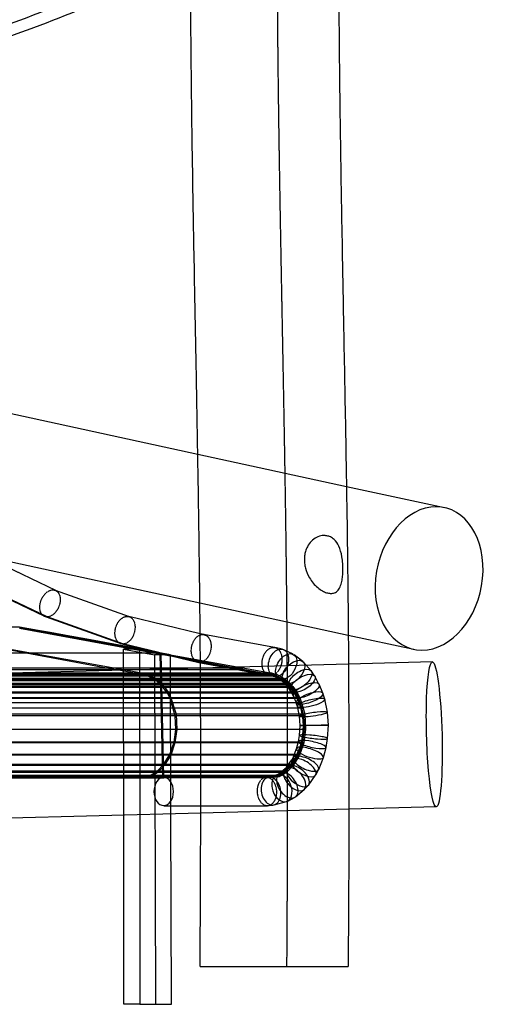
# Model space of a CAD drawing. Units: inches. Extents: x -22744 to -15346, y 10162 to 19305.
# Drawn here: x -16549 to -15914, y 10162 to 11492 of the extents above; entities that cross this region are included whole.
import ezdxf

# ---------------------------------------------------------------- set-up
doc = ezdxf.new("R2010")
doc.units = ezdxf.units.IN
doc.header["$MEASUREMENT"] = 0
doc.linetypes.add('DASHED', pattern=[0.75, 0.5, -0.25])
doc.layers.add('PE ROB', color=7, linetype='Continuous', plot=False)

# ---------------------------------------------------------------- blocks, each defined once
blk = doc.blocks.new('A$C37b752e0')
at = {"linetype": 'Continuous', "extrusion": (0, 1, 0)}
for p, q in [((7493.9, 24742.6), (8846.4, 24449.1)), ((7392.7, 24564.2), (8849.2, 24248.1)), ((8846.4, 24449.1), (9047.2, 24405.5)), ((9047.2, 24405.5), (9179.5, 24376.8)), ((8654.6, 24264.8), (8557.5, 24311.4)), ((8639.1, 24230), (8539.4, 24277.8)), ((8541.7, 24277), (8641.5, 24229.2)), ((8642.9, 24229.2), (8543.1, 24277)), ((8654.2, 24265), (8653.8, 24265.2)), ((8754, 24229.3), (8654.2, 24265)), ((8849.2, 24248.1), (9049.6, 24204.6)), ((8742.2, 24193.1), (8639.9, 24229.7)), ((8641.5, 24229.2), (8743.8, 24192.6)), ((8745.2, 24192.6), (8642.9, 24229.2)), ((8753.5, 24229.5), (8753.1, 24229.6)), ((8849.6, 24206.5), (8753.5, 24229.5)), ((8735.4, 24157.9), (8431.6, 24213.6)), ((8431.9, 24215.5), (8623.1, 24180.2)), ((8646.9, 24207.9), (8604.4, 24215.5)), ((8757.5, 24185.7), (8605.6, 24213.6)), ((8701.7, 24198.4), (8605.8, 24215.5)), ((8605.8, 24215.5), (8767.1, 24185.7)), ((8700.3, 24198.4), (8646.9, 24207.9)), ((8855.2, 24205.2), (8849.6, 24206.5)), ((8950.2, 24187.7), (8854.7, 24205.3)), ((9049.6, 24204.6), (9138, 24185.4)), ((8753.4, 24188.2), (8700.3, 24198.4)), ((8771.8, 24185), (8701.7, 24198.4)), ((8846.8, 24168), (8743.1, 24192.8)), ((8743.8, 24192.6), (8795.7, 24180.2)), ((8793.6, 24181), (8745.2, 24192.6)), ((8623.1, 24180.2), (8735.6, 24159.8)), ((8767.9, 24185.7), (8746.3, 24185.7)), ((8746.3, 24157.3), (8746.3, 24185.7)), ((8746.3, 24185.7), (8787.9, 24178.1)), ((8795.7, 24180.2), (8753.4, 24188.2)), ((8809.5, 24176.2), (8757.5, 24185.7)), ((8767.1, 24185.7), (8797.1, 24180.2)), ((8809.4, 24178.1), (8767.9, 24185.7)), ((8767.9, 24185.7), (8767.9, 24157.8)), ((8797.1, 24180.2), (8771.8, 24185)), ((8787.9, 24178.1), (8789.5, 23705.9)), ((8809.4, 24178.1), (8787.9, 24178.1)), ((8797.1, 24180.2), (8793.6, 24181)), ((8797.1, 24180.2), (8795.7, 24180.2)), ((8799, 24012.3), (8795.7, 24180.2)), ((8795.7, 24180.2), (8847.6, 24167.8)), ((8800.4, 24012.3), (8797.1, 24180.2)), ((8797.1, 24180.2), (8809.4, 24177.2)), ((8797.1, 24180.2), (8909.5, 24159.8)), ((8809.5, 24158.9), (8809.4, 24178.1)), ((8960.6, 24185.4), (8950.6, 24187.7)), ((8975, 24178.8), (8962.4, 24184.8)), ((8988.1, 24169.1), (8976.4, 24178)), ((8809.4, 24177.2), (8848.9, 24167.8)), ((8828.1, 24172.8), (8809.5, 24176.2)), ((8909.3, 24157.9), (8828.1, 24172.8)), ((8943, 24150.3), (8847.3, 24167.9)), ((8847.6, 24167.8), (8943.2, 24150.2)), ((8848.9, 24167.8), (8849.9, 24167.6)), ((8849.9, 24167.6), (8944.6, 24150.2)), ((9049.9, 24165.3), (8850, 24160)), ((8999.4, 24156.4), (8989.1, 24168.2)), ((9163.2, 24168.3), (9049.9, 24165.3)), ((8850, 24160), (7352.2, 24120.4)), ((8739.7, 24157.1), (8735.4, 24157.9)), ((8735.6, 24159.8), (8773, 24153.1)), ((8772.7, 24151.1), (8739.7, 24157.1)), ((8746.4, 23961.4), (8746.3, 24157.3)), ((8767.9, 24157.8), (8768, 23961.9)), ((8773, 24153.1), (8779.6, 24151.2)), ((8810.2, 23963), (8809.5, 24158.9)), ((8946.7, 24151.1), (8909.3, 24157.9)), ((8909.5, 24159.8), (8947, 24153.1)), ((8947, 24153.1), (8953.6, 24151.2)), ((9004.2, 24149.5), (8999.8, 24155.9)), ((8953.6, 24151.2), (8257.7, 24151.2)), ((8962.1, 24144.5), (8266.3, 24144.5)), ((8962.9, 24146.2), (8267, 24146.2)), ((8971.3, 24139.4), (8275.5, 24139.4)), ((8953.3, 24149.2), (8441.4, 24149.2)), ((8779.3, 24149.2), (8772.7, 24151.1)), ((8953.3, 24149.2), (8779.3, 24149.2)), ((8788.2, 24144.5), (8779.3, 24149.2)), ((8779.6, 24151.2), (8788.9, 24146.2)), ((8953.6, 24151.2), (8779.6, 24151.2)), ((8962.1, 24144.5), (8788.2, 24144.5)), ((8796.7, 24137.6), (8788.2, 24144.5)), ((8788.9, 24146.2), (8793.1, 24142.8)), ((8962.9, 24146.2), (8788.9, 24146.2)), ((8793.1, 24142.8), (8797.4, 24139.4)), ((8797.4, 24139.4), (8800.8, 24135.2)), ((8971.3, 24139.4), (8797.4, 24139.4)), ((8950, 24148.8), (8942.6, 24150.4)), ((8943.2, 24150.2), (8950.6, 24148.6)), ((8944.6, 24150.2), (8952, 24148.6)), ((8953.3, 24149.2), (8946.7, 24151.1)), ((8956.6, 24145.4), (8948.2, 24149.4)), ((8950.6, 24148.6), (8958.9, 24144.6)), ((8952, 24148.6), (8950.6, 24148.6)), ((8952, 24148.6), (8960.3, 24144.6)), ((8962.1, 24144.5), (8953.3, 24149.2)), ((8953.6, 24151.2), (8962.9, 24146.2)), ((8963, 24140.3), (8955.2, 24146.2)), ((8958.9, 24144.6), (8966.5, 24138.8)), ((8960.3, 24144.6), (8958.9, 24144.6)), ((8960.3, 24144.6), (8967.9, 24138.8)), ((8970.6, 24137.6), (8962.1, 24144.5)), ((8969.6, 24132.6), (8962.1, 24141.2)), ((8962.9, 24146.2), (8967.1, 24142.8)), ((8966.5, 24138.8), (8973.8, 24130.5)), ((8967.9, 24138.8), (8966.5, 24138.8)), ((8967.1, 24142.8), (8971.3, 24139.4)), ((8967.9, 24138.8), (8975.2, 24130.5)), ((8971.3, 24139.4), (8974.8, 24135.2)), ((9010.1, 24138.3), (9004.4, 24149.1)), ((9015.2, 24126.2), (9010.3, 24138.1)), ((8970.6, 24137.6), (8274.8, 24137.6)), ((8979.2, 24126), (8283.4, 24126)), ((8980.2, 24127.5), (8284.4, 24127.5)), ((8970.6, 24137.6), (8796.7, 24137.6)), ((8799.8, 24133.8), (8796.7, 24137.6)), ((8805.3, 24126), (8799.8, 24133.8)), ((8800.8, 24135.2), (8806.3, 24127.5)), ((8979.2, 24126), (8805.3, 24126)), ((8808.9, 24119), (8805.3, 24126)), ((8806.3, 24127.5), (8810.1, 24120)), ((8980.2, 24127.5), (8806.3, 24127.5)), ((8971.8, 24129.4), (8969.2, 24133.1)), ((8973.7, 24133.8), (8970.6, 24137.6)), ((8975.8, 24121.7), (8971.5, 24129.7)), ((8979.2, 24126), (8973.7, 24133.8)), ((8973.8, 24130.5), (8976.1, 24127.1)), ((8975.2, 24130.5), (8973.8, 24130.5)), ((8974.8, 24135.2), (8980.2, 24127.5)), ((8975.2, 24130.5), (8977.5, 24127.1)), ((8976.1, 24127.1), (8980.2, 24119.5)), ((8977.5, 24127.1), (8976.1, 24127.1)), ((8977.5, 24127.1), (8981.6, 24119.5)), ((8982.8, 24119), (8979.2, 24126)), ((8980.2, 24127.5), (8984.1, 24120)), ((9017.8, 24118), (9015.3, 24126.1)), ((8982.8, 24119), (8287, 24119)), ((8984.1, 24120), (8288.3, 24120)), ((8982.8, 24119), (8808.9, 24119)), ((8815.8, 24095.4), (8808.9, 24119)), ((8810.1, 24120), (8812.3, 24112.9)), ((8984.1, 24120), (8810.1, 24120)), ((8812.3, 24112.9), (8814.6, 24105.8)), ((8979.5, 24113), (8975.7, 24121.9)), ((8980.9, 24108.3), (8979.4, 24113.2)), ((8980.2, 24119.5), (8983.7, 24111)), ((8981.6, 24119.5), (8980.2, 24119.5)), ((8981.6, 24119.5), (8985.1, 24111)), ((8989.7, 24095.4), (8982.8, 24119)), ((8984.1, 24120), (8986.3, 24112.9)), ((8986.3, 24112.9), (8988.5, 24105.8)), ((9021.5, 24100.5), (9017.9, 24117.9)), ((8814.6, 24105.8), (8817.1, 24097.6)), ((8983.7, 24095.1), (8980.9, 24108.4)), ((8983.7, 24111), (8985.1, 24106.6)), ((8985.1, 24111), (8983.7, 24111)), ((8985.1, 24111), (8986.5, 24106.6)), ((8985.1, 24106.6), (8987.7, 24094.1)), ((8986.5, 24106.6), (8985.1, 24106.6)), ((8986.5, 24106.6), (8989.1, 24094.1)), ((8988.5, 24105.8), (8991.1, 24097.6)), ((9022.8, 24082.9), (9021.5, 24100.4)), ((8989.7, 24095.4), (8293.9, 24095.4)), ((8991.1, 24097.6), (8295.3, 24097.6)), ((8989.7, 24095.4), (8815.8, 24095.4)), ((8816.6, 24077.1), (8815.8, 24095.4)), ((8817.1, 24097.6), (8818, 24077.3)), ((8991.1, 24097.6), (8817.1, 24097.6)), ((8984.6, 24082.6), (8983.7, 24095.2)), ((8987.7, 24094.1), (8988.6, 24082.5)), ((8989.1, 24094.1), (8987.7, 24094.1)), ((8989.1, 24094.1), (8990, 24082.5)), ((8990.6, 24077.1), (8989.7, 24095.4)), ((8991.1, 24097.6), (8992, 24077.3)), ((8990.6, 24077.1), (8294.8, 24077.1)), ((8992, 24077.3), (8296.2, 24077.3)), ((8814.3, 24059.8), (8816.6, 24077.1)), ((8818, 24077.3), (8815.6, 24059)), ((8990.6, 24077.1), (8816.6, 24077.1)), ((8992, 24077.3), (8818, 24077.3)), ((8983.8, 24069.1), (8984.6, 24082.6)), ((8988.6, 24082.5), (8987.8, 24070)), ((8988.2, 24059.8), (8990.6, 24077.1)), ((8990, 24082.5), (8988.6, 24082.5)), ((8990, 24082.5), (8989.2, 24070)), ((8992, 24077.3), (8989.5, 24059)), ((9021.8, 24064.9), (9022.8, 24082.9)), ((8988.2, 24059.8), (8292.4, 24059.8)), ((8989.5, 24059), (8293.7, 24059)), ((8808.5, 24043.3), (8814.3, 24059.8)), ((8815.6, 24059), (8809.8, 24042.4)), ((8988.2, 24059.8), (8814.3, 24059.8)), ((8989.5, 24059), (8815.6, 24059)), ((8979.8, 24051.2), (8982.5, 24061)), ((8982.5, 24060.9), (8983.8, 24069.2)), ((8982.5, 24043.3), (8988.2, 24059.8)), ((8989.5, 24059), (8983.8, 24042.4)), ((8986.6, 24062.4), (8984.1, 24053.3)), ((8988, 24062.4), (8985.5, 24053.3)), ((8987.8, 24070), (8986.6, 24062.4)), ((8988, 24062.4), (8986.6, 24062.4)), ((8989.2, 24070), (8987.8, 24070)), ((8989.2, 24070), (8988, 24062.4)), ((9019.7, 24052.8), (9021.8, 24064.9)), ((8975, 24038.8), (8979.9, 24051.4)), ((8984.1, 24053.3), (8979.4, 24041.3)), ((8985.5, 24053.3), (8980.8, 24041.3)), ((8985.5, 24053.3), (8984.1, 24053.3)), ((9016.1, 24039.4), (9019.7, 24052.7)), ((8982.5, 24043.3), (8286.7, 24043.3)), ((8983.8, 24042.4), (8288, 24042.4)), ((8800.1, 24029.6), (8808.5, 24043.3)), ((8809.8, 24042.4), (8801.2, 24028.3)), ((8982.5, 24043.3), (8808.5, 24043.3)), ((8983.8, 24042.4), (8809.8, 24042.4)), ((8966.4, 24026.2), (8973.4, 24036)), ((8977.7, 24038.2), (8970.9, 24028.7)), ((8979.1, 24038.2), (8972.3, 24028.7)), ((8973.2, 24035.5), (8975.1, 24039.1)), ((8974.1, 24029.6), (8982.5, 24043.3)), ((8983.8, 24042.4), (8975.2, 24028.3)), ((8979.4, 24041.3), (8977.7, 24038.2)), ((8979.1, 24038.2), (8977.7, 24038.2)), ((8980.8, 24041.3), (8979.1, 24038.2)), ((8980.8, 24041.3), (8979.4, 24041.3)), ((9009.7, 24023.1), (9016, 24039.2)), ((8965.5, 24020.6), (8269.7, 24020.6)), ((8966.4, 24019), (8270.6, 24019)), ((8974.1, 24029.6), (8278.3, 24029.6)), ((8975.2, 24028.3), (8279.4, 24028.3)), ((8782.1, 24015.1), (8791.6, 24020.6)), ((8792.5, 24019), (8782.2, 24013.1)), ((8791.6, 24020.6), (8800.1, 24029.6)), ((8965.5, 24020.6), (8791.6, 24020.6)), ((8801.2, 24028.3), (8792.5, 24019)), ((8966.4, 24019), (8792.5, 24019)), ((8974.1, 24029.6), (8800.1, 24029.6)), ((8975.2, 24028.3), (8801.2, 24028.3)), ((8959.9, 24018.9), (8954.9, 24016.3)), ((8956, 24017.1), (8964.5, 24024.2)), ((8956, 24015.1), (8965.5, 24020.6)), ((8966.4, 24019), (8956.2, 24013.1)), ((8961.3, 24018.9), (8956.3, 24016.3)), ((8968.2, 24025.9), (8959.9, 24018.9)), ((8961.3, 24018.9), (8959.9, 24018.9)), ((8969.6, 24025.9), (8961.3, 24018.9)), ((8964, 24023.7), (8966.9, 24026.8)), ((8965.5, 24020.6), (8974.1, 24029.6)), ((8975.2, 24028.3), (8966.4, 24019)), ((8970.9, 24028.7), (8968.2, 24025.9)), ((8969.6, 24025.9), (8968.2, 24025.9)), ((8972.3, 24028.7), (8969.6, 24025.9)), ((8972.3, 24028.7), (8970.9, 24028.7)), ((9005.8, 24015.8), (9009.6, 24022.8)), ((8800.4, 24013.4), (8104.5, 24013.4)), ((8800.4, 24011.4), (8104.5, 24011.4)), ((8956, 24015.1), (8260.2, 24015.1)), ((8956.2, 24013.1), (8260.3, 24013.1)), ((8626.4, 24013.4), (8768.8, 24013.6)), ((8800.4, 24013.4), (8626.4, 24013.4)), ((8626.4, 24011.4), (8626.4, 24013.4)), ((8768.8, 24011.6), (8626.4, 24011.4)), ((8800.4, 24011.4), (8626.4, 24011.4)), ((8768.8, 24013.6), (8782.1, 24015.1)), ((8782.2, 24013.1), (8768.8, 24011.6)), ((8956, 24015.1), (8782.1, 24015.1)), ((8956.2, 24013.1), (8782.2, 24013.1)), ((8800.4, 24012.3), (8799, 24012.3)), ((8800.4, 24013.4), (8942.7, 24013.6)), ((8800.4, 24011.4), (8800.4, 24013.4)), ((8800.4, 24012.3), (8939.3, 24012.3)), ((8942.7, 24011.6), (8800.4, 24011.4)), ((8942, 24012.8), (8937.9, 24012.3)), ((8938.2, 24012.3), (8942.4, 24012.7)), ((8943.4, 24012.8), (8939.3, 24012.3)), ((8941, 24012.5), (8953.9, 24016)), ((8954.9, 24016.3), (8942, 24012.8)), ((8943.4, 24012.8), (8942, 24012.8)), ((8942.7, 24013.6), (8956, 24015.1)), ((8956.2, 24013.1), (8942.7, 24011.6)), ((8956.3, 24016.3), (8943.4, 24012.8)), ((8952.3, 24015.3), (8957.4, 24018)), ((8956.3, 24016.3), (8954.9, 24016.3)), ((8996.2, 24002.4), (9005.5, 24015.3)), ((8978.5, 23986.3), (8990, 23995.9)), ((8990.5, 23996.4), (8995.8, 24001.9)), ((8949.6, 23975.3), (8966.1, 23979.8)), ((8967.8, 23980.5), (8977.2, 23985.3)), ((8800.4, 23974.2), (8940.4, 23974.2)), ((9050.4, 23969.4), (8850.4, 23964.1)), ((8941.4, 23974.3), (8948.2, 23975)), ((9168.4, 23972.5), (9050.4, 23969.4)), ((8850.4, 23964.1), (7335, 23924)), ((8746.5, 23705.9), (8746.4, 23961.4)), ((8768, 23961.9), (8768.1, 23705.9)), ((8811.1, 23705.9), (8810.2, 23963)), ((8768.1, 23705.9), (8746.5, 23705.9)), ((8768.1, 23705.9), (8811.1, 23705.9))]:
    blk.add_line(p, q, dxfattribs=at)
at = {"color": 1, "linetype": 'DASHED', "extrusion": (0, 1, 0)}
for p, q in [((8642.9, 24229.2), (8641.5, 24229.2)), ((8605.8, 24215.5), (8431.9, 24215.5)), ((8701.7, 24198.4), (8700.3, 24198.4)), ((8745.2, 24192.6), (8743.8, 24192.6)), ((8797.1, 24180.2), (8101.3, 24180.2)), ((8797.1, 24180.2), (8623.1, 24180.2)), ((8848.9, 24167.8), (8847.6, 24167.8)), ((8909.3, 24157.9), (8213.5, 24157.9)), ((8909.5, 24159.8), (8213.7, 24159.8)), ((8947, 24153.1), (8251.2, 24153.1)), ((8909.3, 24157.9), (8735.4, 24157.9)), ((8909.5, 24159.8), (8735.6, 24159.8)), ((8947, 24153.1), (8773, 24153.1)), ((8946.7, 24151.1), (8250.9, 24151.1)), ((8967.1, 24142.8), (8271.3, 24142.8)), ((8946.7, 24151.1), (8772.7, 24151.1)), ((8967.1, 24142.8), (8793.1, 24142.8)), ((8944.6, 24150.2), (8943.2, 24150.2)), ((8973.7, 24133.8), (8277.9, 24133.8)), ((8974.8, 24135.2), (8279, 24135.2)), ((8973.7, 24133.8), (8799.8, 24133.8)), ((8974.8, 24135.2), (8800.8, 24135.2)), ((8986.3, 24112.9), (8290.5, 24112.9)), ((8986.3, 24112.9), (8812.3, 24112.9)), ((8988.5, 24105.8), (8292.7, 24105.8)), ((8988.5, 24105.8), (8814.6, 24105.8)), ((8942.7, 24013.6), (8246.9, 24013.6)), ((8942.7, 24011.6), (8246.9, 24011.6)), ((8942.7, 24013.6), (8768.8, 24013.6)), ((8942.7, 24011.6), (8768.8, 24011.6))]:
    blk.add_line(p, q, dxfattribs=at)
at = {"linetype": 'Continuous'}
for centre, major_axis, ratio, start_param, end_param in [((9158.8, 24281.1), (20.8, 95.7), 0.729782, 0.157084, 6.440269), ((9001.1, 24056.8), (-18.6, 4.1), 0.20311, -2.316879, 0.824714), ((9002.8, 24067), (-19, 2.1), 0.106925, -2.332939, 0.808654), ((9002.8, 24067), (-19, 2.1), 0.106925, 0.808654, 3.950247), ((8997.9, 24045.3), (-18.1, 6), 0.290889, -2.291097, 0.850496), ((8997.9, 24045.3), (-18.1, 6), 0.290889, 0.850496, 3.992088), ((9001.1, 24056.8), (-18.6, 4.1), 0.20311, 0.824714, 3.966307), ((8989.5, 24025.6), (-16.2, 10.1), 0.455473, -2.200785, 0.940808), ((8992.3, 24031), (-17.3, 8), 0.375915, -2.252979, 0.888614), ((8967.3, 24001.7), (-10.6, 15.9), 0.624704, -1.965742, 1.175851), ((8977.2, 24010.1), (-13, 13.9), 0.576226, -2.066572, 1.075021), ((8981.3, 24014.3), (-14.7, 12.2), 0.525017, -2.134499, 1.007094), ((8989.5, 24025.6), (-16.2, 10.1), 0.455473, 0.940808, 4.082401), ((8992.3, 24031), (-17.3, 8), 0.375915, 0.888614, 4.030207), ((8945.3, 23993.9), (-3.6, 18.7), 0.688203, -1.70178, 1.439813), ((8939.8, 23993.3), (-1.1, 19), 0.694697, -0.038634, 0.038634), ((8960, 23997.9), (-6.9, 17.8), 0.667781, -1.825833, 1.31576), ((8977.2, 24010.1), (-13, 13.9), 0.576226, 1.075021, 4.216614), ((8981.3, 24014.3), (-14.7, 12.2), 0.525017, 1.007094, 4.148686), ((8945.3, 23993.9), (-3.6, 18.7), 0.688203, 1.439813, 4.581406), ((8960, 23997.9), (-6.9, 17.8), 0.667781, 1.31576, 4.457352), ((8967.3, 24001.7), (-10.6, 15.9), 0.624704, 1.175851, 4.317444), ((8939.8, 23993.3), (-1.1, 19), 0.694697, 3.102959, 3.180226)]:
    blk.add_ellipse(centre, major_axis=major_axis, ratio=ratio, start_param=start_param, end_param=end_param, dxfattribs=at)
at = {"color": 1, "linetype": 'DASHED', "extrusion": (0, 0, -1)}
for centre, major_axis, ratio, start_param, end_param in [((8646.8, 24247.4), (-7.3, -17.6), 0.665968, -4.983501, -3.176176), ((8646.8, 24247.4), (-7.3, -17.6), 0.665968, -3.10701, -1.841908), ((8646.8, 24247.4), (-7.3, -17.6), 0.665968, 0.034583, 1.299685), ((8646.8, 24247.4), (-7.3, -17.6), 0.665968, -1.841908, -0.271112), ((8646.8, 24247.4), (-7.3, -17.6), 0.665968, -0.271112, -0.034583), ((8748.1, 24211.2), (-5.4, -18.3), 0.679902, -4.911841, -3.178669), ((8748.1, 24211.2), (-5.4, -18.3), 0.679902, -3.104516, -1.770249), ((8748.1, 24211.2), (-5.4, -18.3), 0.679902, 0.037076, 1.371344), ((8748.1, 24211.2), (-5.4, -18.3), 0.679902, -1.770249, -0.199452), ((8851, 24186.6), (-3.9, -18.6), 0.687811, -4.856632, -3.159726), ((8851, 24186.6), (-3.9, -18.6), 0.687811, -3.12346, -1.715039), ((8748.1, 24211.2), (-5.4, -18.3), 0.679902, -0.199452, -0.037076), ((8851, 24186.6), (-3.9, -18.6), 0.687811, 0.018133, 1.426553), ((8851, 24186.6), (-3.9, -18.6), 0.687811, -1.715039, -0.018133), ((8946.6, 24169), (-3.8, -18.7), 0.68843, 1.431644, 3.12855), ((8946.6, 24169), (-3.8, -18.7), 0.68843, 3.154635, 4.573237), ((8946.6, 24169), (-3.8, -18.7), 0.68843, 0.013043, 1.431644), ((8946.6, 24169), (-3.8, -18.7), 0.68843, -1.709949, -0.013043)]:
    blk.add_ellipse(centre, major_axis=major_axis, ratio=ratio, start_param=start_param, end_param=end_param, dxfattribs=at)
at = {"linetype": 'Continuous', "extrusion": (0, 0, -1)}
for centre, major_axis, ratio, start_param, end_param in [((8646.8, 24247.4), (-7.3, -17.6), 0.665968, -3.176176, -3.10701), ((8646.8, 24247.4), (-7.3, -17.6), 0.665968, -0.034583, 0.034583), ((8748.1, 24211.2), (-5.4, -18.3), 0.679902, -3.178669, -3.104516), ((8851, 24186.6), (-3.9, -18.6), 0.687811, -3.159726, -3.12346), ((8748.1, 24211.2), (-5.4, -18.3), 0.679902, -0.037076, 0.037076), ((8955.3, 24167.1), (-6.2, -18.1), 0.673101, 1.343371, 4.484964), ((8946.6, 24169), (-3.8, -18.7), 0.68843, 3.12855, 3.154635), ((8965.8, 24162.1), (-9.9, -16.3), 0.635406, 1.20237, 4.343963), ((8851, 24186.6), (-3.9, -18.6), 0.687811, -0.018133, 0.018133), ((8955.3, 24167.1), (-6.2, -18.1), 0.673101, -1.798222, 1.343371), ((8975.6, 24154.7), (-13, -14), 0.57555, 1.078169, 4.219762), ((9165.8, 24070.4), (2.6, -97.9), 0.106413, 0, 3.141593), ((9165.8, 24070.4), (-2.6, 97.9), 0.106413, 0, 0.015685), ((9165.8, 24070.4), (-2.6, 97.9), 0.106413, 0.015685, 3.141593), ((8965.8, 24162.1), (-9.9, -16.3), 0.635406, -1.939222, 1.20237), ((8975.6, 24154.7), (-13, -14), 0.57555, -2.063423, 1.078169), ((8984.5, 24144.5), (-15.1, -11.7), 0.508554, 0.988562, 4.130155), ((8988, 24139.4), (-16.3, -9.9), 0.447427, 0.933873, 4.075466), ((8946.6, 24169), (-3.8, -18.7), 0.68843, -0.013043, 0.013043), ((8984.5, 24144.5), (-15.1, -11.7), 0.508554, -2.15303, 0.988562), ((8988, 24139.4), (-16.3, -9.9), 0.447427, -2.20772, 0.933873), ((8993, 24130), (-17.2, -8.2), 0.384006, 0.892351, 4.033944), ((8993, 24130), (-17.2, -8.2), 0.384006, -2.249242, 0.892351), ((8997.4, 24119.6), (-17.9, -6.5), 0.314643, 0.859303, 4.000896), ((8997.4, 24119.6), (-17.9, -6.5), 0.314643, -2.28229, 0.859303), ((8999.4, 24113.1), (-18.5, -4.8), 0.236372, -2.308638, 0.832954), ((8999.4, 24113.1), (-18.5, -4.8), 0.236372, 0.832954, 3.974547), ((9002.6, 24097.8), (-18.9, -2.7), 0.133235, 0.812739, 3.954332), ((9002.6, 24097.8), (-18.9, -2.7), 0.133235, -2.328853, 0.812739), ((9003.7, 24082.8), (-19.1, -0.2), 0.007665, -2.338259, 0.803334), ((9003.7, 24082.8), (-19.1, -0.2), 0.007665, 0.803334, 3.944926), ((8800.4, 23993.3), (0, 19), 0.695808, -3.141592653589793, 3.141592653589793)]:
    blk.add_ellipse(centre, major_axis=major_axis, ratio=ratio, start_param=start_param, end_param=end_param, dxfattribs=at)
at = {"color": 1, "linetype": 'DASHED'}
for start_param, end_param in [(0.038634, 1.532163), (-1.60943, -0.038634), (1.532163, 3.102959), (3.180226, 4.673755)]:
    blk.add_ellipse((8939.8, 23993.3), major_axis=(-1.1, 19), ratio=0.694697, start_param=start_param, end_param=end_param, dxfattribs=at)
at = {"linetype": 'Continuous'}
for points, knots in [([(8849.4, 23756.9), (8849.5, 23760.3), (8849.5, 23763.6), (8849.6, 23776.9), (8849.7, 23786.9), (8849.9, 23821.8), (8850, 23846.6), (8850.2, 23895.2), (8850.3, 23918.9), (8850.4, 23965.1), (8850.4, 23987.5), (8850.4, 24031.2), (8850.4, 24052.5), (8850.3, 24094.3), (8850.2, 24114.7), (8850, 24154.8), (8849.9, 24174.4), (8849.6, 24213.1), (8849.4, 24232.1), (8849, 24269.6), (8848.8, 24288), (8848.3, 24325.4), (8848.1, 24344.4), (8847.5, 24384.2), (8847.2, 24405), (8846.4, 24449.3), (8846, 24472.9), (8845.1, 24524.6), (8844.6, 24552.9), (8843.3, 24621.5), (8842.5, 24662), (8840.9, 24748.3), (8840.1, 24794.2), (8838.9, 24868), (8838.5, 24896), (8837.9, 24945.3), (8837.7, 24966.7), (8837.3, 25007.1), (8837.1, 25026.1), (8836.9, 25062.5), (8836.8, 25080), (8836.6, 25113.9), (8836.6, 25130.3), (8836.6, 25162.3), (8836.6, 25177.9), (8836.7, 25208.4), (8836.7, 25223.3), (8836.9, 25252.5), (8837, 25266.8), (8837.3, 25295.7), (8837.5, 25310.3), (8837.8, 25340.4), (8838, 25355.9), (8838.5, 25388), (8838.8, 25404.7), (8839.4, 25439.6), (8839.7, 25457.9), (8840.5, 25496.9), (8840.9, 25517.6), (8841.8, 25563.4), (8842.4, 25588.5), (8843, 25618.8), (8843.1, 25624), (8843.3, 25629.1)], [0, 0, 0, 0, 10.000002, 10.000002, 40.000071, 40.000071, 114.591015, 114.591015, 185.814784, 185.814784, 253.024065, 253.024065, 316.984301, 316.984301, 378.266162, 378.266162, 437.298689, 437.298689, 494.404141, 494.404141, 549.836326, 549.836326, 606.91162, 606.91162, 669.637129, 669.637129, 740.56206, 740.56206, 825.745421, 825.745421, 947.831042, 947.831042, 1086.179423, 1086.179423, 1170.199059, 1170.199059, 1234.58922, 1234.58922, 1291.555049, 1291.555049, 1344.057725, 1344.057725, 1393.310559, 1393.310559, 1440.036643, 1440.036643, 1484.732024, 1484.732024, 1527.765271, 1527.765271, 1571.583119, 1571.583119, 1618.188999, 1618.188999, 1668.380665, 1668.380665, 1723.518044, 1723.518044, 1786.051265, 1786.051265, 1861.907514, 1861.907514, 1877.584129, 1877.584129, 1877.584129, 1877.584129]), ([(9043.2, 25624.8), (9043.1, 25621.5), (9043.1, 25618.2), (9042.8, 25605), (9042.6, 25595.1), (9041.7, 25555.4), (9041.1, 25525.6), (9039.9, 25465.1), (9039.3, 25434.4), (9038.4, 25382.6), (9038.1, 25361.5), (9037.6, 25322.9), (9037.4, 25305.5), (9037.1, 25272.3), (9036.9, 25256.6), (9036.8, 25226.3), (9036.7, 25211.8), (9036.6, 25183.1), (9036.6, 25169), (9036.6, 25140.3), (9036.6, 25125.7), (9036.7, 25095.9), (9036.8, 25080.7), (9036.9, 25049.5), (9037.1, 25033.6), (9037.3, 25000.8), (9037.5, 24984), (9037.9, 24949.3), (9038.1, 24931.3), (9038.6, 24894), (9038.9, 24874.7), (9039.5, 24833.9), (9039.8, 24812.6), (9040.6, 24766.8), (9041.1, 24742.4), (9042, 24687.9), (9042.6, 24657.8), (9044.1, 24579.4), (9045, 24531.1), (9046.6, 24440.7), (9047.3, 24398.6), (9048.3, 24331.8), (9048.6, 24307), (9049.1, 24261.9), (9049.3, 24241.6), (9049.7, 24202.7), (9049.8, 24184.1), (9050, 24146.5), (9050.1, 24127.6), (9050.3, 24089.1), (9050.4, 24069.6), (9050.4, 24030), (9050.4, 24009.9), (9050.4, 23968.9), (9050.4, 23948), (9050.3, 23905.4), (9050.2, 23883.7), (9050, 23839.3), (9049.9, 23816.6), (9049.6, 23781.6), (9049.5, 23769.2), (9049.4, 23756.9)], [0, 0, 0, 0, 10, 10, 40.000001, 40.000001, 130.000542, 130.000542, 222.559383, 222.559383, 286.13105, 286.13105, 338.669138, 338.669138, 385.86361, 385.86361, 429.515532, 429.515532, 471.773756, 471.773756, 515.587812, 515.587812, 561.254548, 561.254548, 609.123186, 609.123186, 659.664912, 659.664912, 713.577676, 713.577676, 771.877815, 771.877815, 836.227302, 836.227302, 909.830054, 909.830054, 1000.668825, 1000.668825, 1146.459433, 1146.459433, 1273.20381, 1273.20381, 1347.799738, 1347.799738, 1408.718364, 1408.718364, 1464.651074, 1464.651074, 1521.479888, 1521.479888, 1579.982387, 1579.982387, 1640.38881, 1640.38881, 1702.986937, 1702.986937, 1768.138687, 1768.138687, 1836.324481, 1836.324481, 1873.270006, 1873.270006, 1873.270006, 1873.270006]), ([(8836.6, 25131.5), (8747.4, 25089.7), (8656.2, 25052.3), (8469.9, 24986.6), (8374.6, 24958.3), (8181.9, 24911.4), (8084.4, 24892.7), (7887.9, 24865.3), (7789, 24856.5), (7592.6, 24848.9), (7495.1, 24849.9), (7397.9, 24855.7)], [2.7054625, 2.7054625, 2.7054625, 2.7054625, 2.8042673, 2.8042673, 2.9038818, 2.9038818, 3.0034964, 3.0034964, 3.103111, 3.103111, 3.200929, 3.200929, 3.200929, 3.200929]), ([(8836.6, 25113.8), (8747.6, 25072.4), (8656.5, 25035.3), (8470.3, 24970), (8375, 24941.8), (8182.2, 24895.1), (8084.7, 24876.5), (7888.3, 24849.2), (7789.4, 24840.4), (7593, 24832.9), (7495.6, 24833.9), (7398.4, 24839.6)], [2.7079412, 2.7079412, 2.7079412, 2.7079412, 2.8059886, 2.8059886, 2.9050583, 2.9050583, 3.004128, 3.004128, 3.1031977, 3.1031977, 3.2004453, 3.2004453, 3.2004453, 3.2004453]), ([(8990.4, 24307.2), (8990.4, 24308.6), (8990.5, 24310.1), (8990.9, 24313.6), (8991.3, 24315.7), (8992.5, 24319.8), (8993.4, 24321.9), (8995.8, 24326.7), (8997.7, 24329.2), (9001.9, 24333.5), (9004.2, 24335.2), (9009.3, 24337.8), (9011.9, 24338.6), (9014.9, 24339), (9015.3, 24339), (9017.5, 24339.1), (9019.1, 24339), (9022.4, 24338.4), (9024.1, 24337.9), (9027.4, 24336.3), (9029.1, 24335.1), (9033.1, 24331.5), (9035.2, 24328.4), (9038.8, 24320.6), (9040.2, 24315.7), (9041.5, 24307.4), (9041.9, 24304.5), (9042.2, 24299.8), (9042.3, 24298.1), (9042.4, 24295), (9042.4, 24293.6), (9042.4, 24290.7), (9042.4, 24289.2), (9042.1, 24285.2), (9041.9, 24282.9), (9041.2, 24278), (9040.7, 24275.5), (9039.2, 24270.7), (9038.2, 24268.4), (9035.6, 24264.6), (9034, 24263.2), (9031.5, 24261.8), (9030.7, 24261.5), (9028.4, 24260.9), (9026.9, 24260.8), (9023.8, 24261), (9022.1, 24261.3), (9018.6, 24262.4), (9016.7, 24263.2), (9012.6, 24265.5), (9010.5, 24267), (9004.1, 24272.3), (9000.3, 24276.9), (8994.9, 24286.1), (8993, 24290.5), (8991.3, 24297.3), (8990.9, 24299.4), (8990.5, 24303.1), (8990.4, 24304.6), (8990.4, 24306.5), (8990.4, 24306.8), (8990.4, 24307.2)], [0, 0, 0, 0, 4.430171, 4.430171, 10.672829, 10.672829, 17.462832, 17.462832, 27.06371, 27.06371, 36.749909, 36.749909, 47.067705, 47.067705, 48.816809, 48.816809, 55.714357, 55.714357, 63.568533, 63.568533, 72.445772, 72.445772, 88.065794, 88.065794, 106.150132, 106.150132, 115.45215, 115.45215, 120.602238, 120.602238, 124.777121, 124.777121, 129.409964, 129.409964, 136.66907, 136.66907, 144.880197, 144.880197, 154.473603, 154.473603, 164.618175, 164.618175, 168.799115, 168.799115, 176.109732, 176.109732, 183.44841, 183.44841, 191.748534, 191.748534, 201.268144, 201.268144, 220.550613, 220.550613, 235.088455, 235.088455, 241.756535, 241.756535, 246.287544, 246.287544, 247.31445, 247.31445, 247.31445, 247.31445]), ([(8849.4, 23756.9), (8849.4, 23756.9), (8851.7, 23756.9), (8860.8, 23756.9), (8867.9, 23756.9), (8885.8, 23756.9), (8896.5, 23756.9), (8908.4, 23756.9), (8915.1, 23756.9), (8922.1, 23756.9), (8936.4, 23756.9), (8943.8, 23756.9), (8956.4, 23756.9), (8961.7, 23756.9), (8966.8, 23756.9)], [-115.191246, -115.191246, -115.191246, -115.191246, -78.232525, -78.232525, -39.084605, -39.084605, 0, 0, 0, 22.039675, 22.039675, 44.082188, 44.082188, 59.934574, 59.934574, 59.934574, 59.934574]), ([(8966.8, 23756.9), (8974.4, 23756.9), (8981.8, 23756.9), (9000.9, 23756.9), (9011.7, 23756.9), (9030, 23756.9), (9037.2, 23756.9), (9047, 23756.9), (9049.4, 23756.9), (9049.4, 23756.9)], [-570.987582, -570.987582, -570.987582, -570.987582, -547.786631, -547.786631, -508.673779, -508.673779, -469.460307, -469.460307, -430.787316, -430.787316, -430.787316, -430.787316])]:
    blk.add_open_spline(points, degree=3, knots=knots, dxfattribs=at)
at = {"color": 1, "linetype": 'DASHED'}
blk.add_open_spline([(8966.8, 23756.9), (8967, 23784.3), (8967.6, 23881), (8968, 24047.7), (8967.3, 24187.6), (8965.9, 24325), (8963.9, 24458.6), (8960.1, 24655.9), (8956.5, 24850.4), (8954, 25041.9), (8953.8, 25167.5), (8954.4, 25279.9), (8955.7, 25381.1), (8958.2, 25510), (8959.9, 25588.4), (8960.5, 25614.6)], degree=3, knots=[534.312883, 534.312883, 534.312883, 534.312883, 615.264521, 820.352694, 1025.440868, 1025.440868, 1222.220124, 1418.99938, 1615.778635, 1812.557891, 2009.337147, 2009.337147, 2167.569373, 2325.8016, 2404.917713, 2404.917713, 2404.917713, 2404.917713], dxfattribs=at)

msp = doc.modelspace()

# ---------------------------------------------------------------- block references
at = {"layer": 'PE ROB'}
msp.add_blockref('A$C37b752e0', (-25154.4, -13543.7), dxfattribs=at)

doc.saveas('drawing.dxf')
